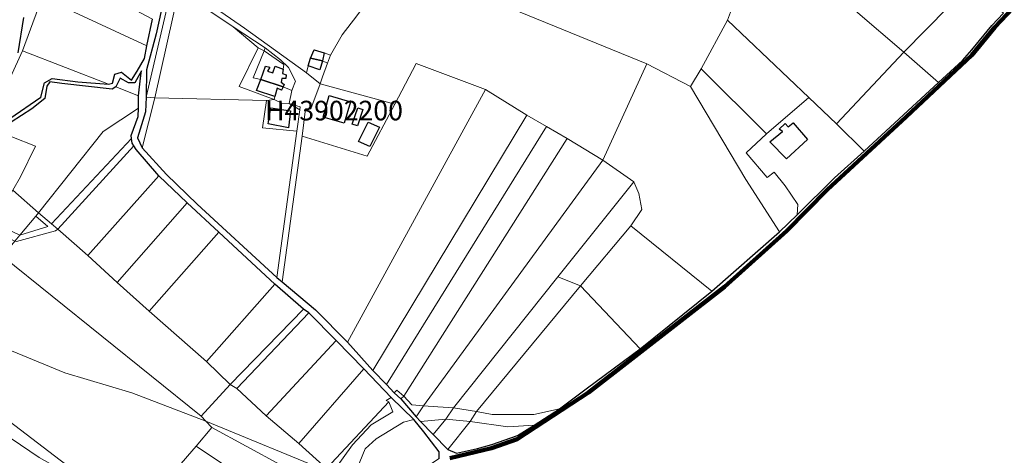
# Model space of a CAD drawing. Units: millimetres. Extents: x 13751 to 20406, y 63251 to 71337.
# Drawn here: x 16898 to 17402, y 65823 to 66046 of the extents above; entities that cross this region are included whole.
import ezdxf

# ---------------------------------------------------------------- set-up
doc = ezdxf.new("R2010")
doc.units = ezdxf.units.MM
for name, color, linetype, lineweight in [('EDIFICIO', 250, 'Continuous', 30), ('MAPPA_LIMITE', 170, 'Continuous', 100), ('MAPPA_LIMITE_PER QUADRO UNIONE', 250, 'Continuous', 20), ('MAPPA_NUMERI FOGLI', 170, 'Continuous', 30), ('PARTICELLA', 30, 'Continuous', 5), ('STRADA', 250, 'Continuous', 25)]:
    doc.layers.add(name, color=color, linetype=linetype, lineweight=lineweight)
doc.styles.get("Standard").update_dxf_attribs({"font": 'arial.ttf'})

# ---------------------------------------------------------------- blocks, each defined once
blk = doc.blocks.new('ATTRIBUTO')

msp = doc.modelspace()

# ---------------------------------------------------------------- linework, layer by layer
at = {"layer": 'EDIFICIO'}
for points in [[(17046.92, 66025.86), (17048.86, 66030.17), (17053.98, 66028.55), (17053.98, 66028.55), (17053.06, 66024.42), (17053.06, 66024.42), (17046.92, 66025.86)], [(17046.92, 66025.86), (17053.06, 66024.42), (17053.06, 66024.42), (17051.73, 66019.82), (17045.69, 66021.87), (17045.69, 66021.87), (17046.92, 66025.86)], [(17032.96, 66011.28), (17021.49, 66014.88), (17021.49, 66014.88), (17023.93, 66021.69), (17026.13, 66021.18), (17025, 66019.13), (17027.61, 66018.37), (17028.86, 66021.75), (17033.01, 66020.22), (17033.01, 66020.22), (17032.66, 66018.03), (17034.55, 66017.26), (17034.24, 66015.47), (17032.35, 66015.53), (17031.84, 66013.64), (17033.49, 66012.46), (17032.96, 66011.28)], [(17032.96, 66011.28), (17032.18, 66009.53), (17029.82, 66010.45), (17028.65, 66006.26), (17028.65, 66006.26), (17019.37, 66009.39), (17021.49, 66014.88), (17021.49, 66014.88), (17032.96, 66011.28)], [(17056.4, 66006.82), (17067.46, 66003.47), (17064.1, 65992.58), (17053.4, 65995.73), (17056.4, 66006.82)], [(17026.7, 66000.52), (17036.65, 65998.97), (17035.62, 65990.26), (17025.2, 65992.26), (17026.7, 66000.52)], [(17068.17, 65992.11), (17071.14, 66000.45), (17073.75, 65999.7), (17070.99, 65991.21), (17068.17, 65992.11)], [(17076.34, 65993.15), (17082.19, 65990.59), (17077.23, 65980.63), (17071.47, 65983.24), (17076.34, 65993.15)], [(17301.14, 65984.23), (17290.42, 65974.43), (17281.74, 65983.08), (17288.28, 65988.3), (17286.63, 65989.59), (17289.62, 65992.38), (17291.23, 65990.77), (17293.78, 65992.8), (17301.14, 65984.23)]]:
    msp.add_lwpolyline(points, close=True, dxfattribs=at)
at = {"layer": 'MAPPA_LIMITE'}
msp.add_lwpolyline([(17417.98, 66064.1), (17396.92, 66041.68), (17385.04, 66027.35), (17351.47, 65995.87), (17311.07, 65958.5), (17290.59, 65937.67), (17258.59, 65908.97), (17189.01, 65855.05), (17152.68, 65831.17), (17139.52, 65826.46), (17118.12, 65821.41)], dxfattribs=at)
at = {"layer": 'MAPPA_LIMITE_PER QUADRO UNIONE'}
msp.add_lwpolyline([(17417.98, 66064.1), (17396.92, 66041.68), (17385.04, 66027.35), (17351.47, 65995.87), (17311.07, 65958.5), (17290.59, 65937.67), (17258.59, 65908.97), (17189.01, 65855.05), (17152.68, 65831.17), (17139.52, 65826.46), (17118.12, 65821.41)], dxfattribs=at)
at = {"layer": 'PARTICELLA'}
for p, q in [((17280.07, 65987.26), (17301.77, 66005.78)), ((17301.77, 66005.78), (17301.77, 66005.78)), ((17301.77, 66005.78), (17315.91, 65992.23)), ((17289.62, 65992.38), (17286.63, 65989.59)), ((17291.23, 65990.77), (17289.62, 65992.38)), ((17293.78, 65992.8), (17291.23, 65990.77)), ((17301.14, 65984.23), (17293.78, 65992.8)), ((17315.91, 65992.23), (17315.91, 65992.23)), ((17315.91, 65992.23), (17330.05, 65978.28)), ((17269.76, 65977.43), (17280.07, 65987.26)), ((17280.07, 65987.26), (17280.07, 65987.26)), ((17288.28, 65988.3), (17281.74, 65983.08)), ((17286.63, 65989.59), (17288.28, 65988.3)), ((17281.74, 65983.08), (17290.42, 65974.43)), ((17290.42, 65974.43), (17301.14, 65984.23)), ((17301.14, 65984.23), (17301.14, 65984.23)), ((17301.14, 65984.23), (17301.14, 65984.23)), ((17280.52, 65964.92), (17269.76, 65977.43)), ((17330.05, 65978.28), (17314.95, 65964.68)), ((17330.05, 65978.28), (17330.05, 65978.28)), ((17330.05, 65978.28), (17330.05, 65978.28)), ((17284.01, 65967.54), (17280.52, 65964.92)), ((17289.67, 65960.6), (17284.01, 65967.54)), ((17314.95, 65964.68), (17295.85, 65945.82)), ((17296.14, 65951.01), (17289.67, 65960.6)), ((17295.85, 65945.82), (17296.14, 65951.01)), ((17295.85, 65945.82), (17295.85, 65945.82)), ((16893.91, 65831.41), (16908.15, 65821.83))]:
    msp.add_line(p, q, dxfattribs=at)
for points in [[(17347.54, 66093.91), (17364.14, 66079.75), (17364.14, 66079.75), (17384.43, 66063.6), (17384.43, 66063.6), (17350.27, 66028.96), (17350.27, 66028.96), (17251.51, 66113.64), (17251.51, 66113.64), (17281.68, 66149.11), (17281.68, 66149.11), (17347.54, 66093.91)], [(17219.21, 66075.24), (17262.27, 66050.76), (17260.25, 66045.23), (17260.25, 66045.23), (17246.63, 66020.33), (17246.63, 66020.33), (17241.18, 66011.32), (17241.18, 66011.32), (17218.91, 66022.92), (17218.91, 66022.92), (17089.33, 66076.02), (17089.33, 66076.02), (17096.6, 66089.39), (17096.6, 66089.39), (17109.53, 66127.27), (17109.53, 66127.27), (17140.02, 66114.95), (17142.51, 66116.94), (17162.09, 66105.59), (17185.59, 66093.78), (17185.59, 66093.78), (17215.26, 66076.98), (17215.26, 66076.98), (17219.21, 66075.24)], [(17251.51, 66113.64), (17350.27, 66028.96), (17350.27, 66028.96), (17315.91, 65992.23), (17315.91, 65992.23), (17301.77, 66005.78), (17301.77, 66005.78), (17260.25, 66045.23), (17260.25, 66045.23), (17262.27, 66050.76), (17219.21, 66075.24), (17219.21, 66075.24), (17251.51, 66113.64)], [(17017.37, 66105.69), (17089.33, 66076.02), (17089.33, 66076.02), (17081.05, 66061.82), (17070.69, 66047.47), (17063.08, 66037.81), (17057.21, 66027.46), (17057.21, 66027.46), (17053.98, 66028.55), (17053.98, 66028.55), (17048.86, 66030.17), (17046.92, 66025.86), (17046.92, 66025.86), (17045.69, 66021.87), (17045.69, 66021.87), (17044.8, 66018.4), (17044.8, 66018.4), (17013.22, 66041.25), (16981.76, 66063.05), (16981.76, 66063.05), (16990.81, 66074.53), (17010.79, 66095.29), (17017.37, 66105.69)], [(16966.18, 66045.79), (16963.24, 66032.21), (16963.24, 66032.21), (16912.36, 66055.81), (16912.36, 66055.81), (16923.63, 66068.4), (16923.63, 66068.4), (16966.18, 66045.79)], [(16974.08, 66054.19), (16979.63, 66060.66), (16979.63, 66060.66), (16967.39, 66005.64), (16967.39, 66005.64), (16962.86, 66005.84), (16962.86, 66005.84), (16974.08, 66054.19)], [(16967.39, 66005.64), (16979.63, 66060.66), (16979.63, 66060.66), (17007.31, 66041.93), (17007.31, 66041.93), (17020.11, 66031.05), (17020.11, 66031.05), (17010.43, 66011.38), (17028.33, 66004.67), (17028.33, 66004.67), (17024.43, 66004.23), (17024.43, 66004.23), (16967.39, 66005.64)], [(17401.23, 66048.84), (17395.28, 66042.61), (17385.13, 66030.05), (17380.42, 66024.71), (17368.06, 66013.35), (17368.06, 66013.35), (17350.27, 66028.96), (17350.27, 66028.96), (17384.43, 66063.6), (17384.43, 66063.6), (17401.23, 66048.84)], [(16963.24, 66032.21), (16962.01, 66025.73), (16958.34, 66019.25), (16955.44, 66014.62), (16950.27, 66018.62), (16946.83, 66017.68), (16945.66, 66013.03), (16943.64, 66012.53), (16943.64, 66012.53), (16899.68, 66029.66), (16899.68, 66029.66), (16907.83, 66051.69), (16912.36, 66055.81), (16912.36, 66055.81), (16963.24, 66032.21)], [(16962.86, 66005.84), (16963.1, 66019.87), (16967.93, 66038.26), (16970.7, 66050.66), (16974.08, 66054.19), (16974.08, 66054.19), (16962.86, 66005.84)], [(17260.25, 66045.23), (17301.77, 66005.78), (17301.77, 66005.78), (17280.07, 65987.26), (17280.07, 65987.26), (17246.63, 66020.33), (17246.63, 66020.33), (17260.25, 66045.23)], [(17023.25, 66029.55), (17020.11, 66031.05), (17020.11, 66031.05), (17007.31, 66041.93), (17007.31, 66041.93), (17023.69, 66031.06), (17023.69, 66031.06), (17023.25, 66029.55)], [(17032.96, 66011.28), (17032.18, 66009.53), (17029.82, 66010.45), (17028.65, 66006.26), (17028.65, 66006.26), (17028.33, 66004.67), (17028.33, 66004.67), (17010.43, 66011.38), (17020.11, 66031.05), (17020.11, 66031.05), (17023.25, 66029.55), (17023.25, 66029.55), (17017.65, 66015.75), (17021.49, 66014.88), (17021.49, 66014.88), (17032.96, 66011.28)], [(17033.01, 66020.22), (17033.27, 66022.56), (17023.25, 66029.55), (17023.25, 66029.55), (17023.69, 66031.06), (17023.69, 66031.06), (17031.58, 66024.97), (17035.65, 66021.12), (17039.2, 66014.1), (17037.3, 66009.35), (17037.3, 66009.35), (17032.96, 66011.28), (17032.96, 66011.28), (17033.49, 66012.46), (17031.84, 66013.64), (17032.35, 66015.53), (17034.24, 66015.47), (17034.55, 66017.26), (17032.66, 66018.03), (17033.01, 66020.22)], [(17057.21, 66027.46), (17055.57, 66023.26), (17055.57, 66023.26), (17053.06, 66024.42), (17053.06, 66024.42), (17046.92, 66025.86), (17046.92, 66025.86), (17048.86, 66030.17), (17053.98, 66028.55), (17053.98, 66028.55), (17057.21, 66027.46)], [(16943.64, 66012.53), (16928, 66013.75), (16914.74, 66015.43), (16910.82, 66013.26), (16909.1, 66005.96), (16893.14, 65995.03), (16888.14, 65995.48), (16884.22, 65993.52), (16883.06, 65995.37), (16874.84, 65997.07), (16884.6, 66004.04), (16884.6, 66004.04), (16893.57, 66016.12), (16899.68, 66029.66), (16899.68, 66029.66), (16943.64, 66012.53)], [(17023.25, 66029.55), (17033.27, 66022.56), (17033.01, 66020.22), (17033.01, 66020.22), (17032.66, 66018.03), (17034.55, 66017.26), (17034.24, 66015.47), (17032.35, 66015.53), (17031.84, 66013.64), (17033.49, 66012.46), (17032.96, 66011.28), (17032.96, 66011.28), (17021.49, 66014.88), (17021.49, 66014.88), (17017.65, 66015.75), (17023.25, 66029.55)], [(17044.8, 66018.4), (17045.69, 66021.87), (17045.69, 66021.87), (17046.92, 66025.86), (17046.92, 66025.86), (17053.06, 66024.42), (17053.06, 66024.42), (17055.57, 66023.26), (17055.57, 66023.26), (17052.98, 66016.24), (17051.89, 66012.76), (17051.89, 66012.76), (17044.8, 66018.4)], [(17368.06, 66013.35), (17330.05, 65978.28), (17330.05, 65978.28), (17315.91, 65992.23), (17315.91, 65992.23), (17350.27, 66028.96), (17350.27, 66028.96), (17368.06, 66013.35)], [(17032.4, 65911.47), (17042.58, 65985.94), (17042.58, 65985.94), (17075.91, 65975.82), (17090.07, 66002.29), (17090.07, 66002.29), (17101.04, 66023.12), (17136.37, 66009.79), (17136.37, 66009.79), (17065.84, 65880.78), (17065.84, 65880.78), (17049.5, 65897.32), (17032.4, 65911.47)], [(17218.91, 66022.92), (17241.18, 66011.32), (17241.18, 66011.32), (17269.56, 65963.81), (17286.78, 65937.13), (17286.78, 65937.13), (17252.08, 65906.7), (17252.08, 65906.7), (17210.75, 65940.19), (17210.75, 65940.19), (17216.31, 65948.5), (17214.86, 65956.7), (17212.28, 65962.73), (17212.28, 65962.73), (17196.37, 65973.75), (17196.37, 65973.75), (17218.91, 66022.92)], [(17241.18, 66011.32), (17246.63, 66020.33), (17246.63, 66020.33), (17280.07, 65987.26), (17280.07, 65987.26), (17269.76, 65977.43), (17280.52, 65964.92), (17284.01, 65967.54), (17289.67, 65960.6), (17296.14, 65951.01), (17295.85, 65945.82), (17295.85, 65945.82), (17286.78, 65937.13), (17286.78, 65937.13), (17269.56, 65963.81), (17241.18, 66011.32)], [(16947.38, 66011.24), (16949.52, 66015.6), (16953.79, 66013.31), (16957.05, 66013.23), (16960.57, 66019.4), (16959.94, 66015.58), (16958.92, 66006.57), (16958.92, 66006.57), (16947.38, 66011.24)], [(17036.06, 66002.76), (17032.24, 66002.83), (17028.33, 66004.67), (17028.33, 66004.67), (17028.65, 66006.26), (17028.65, 66006.26), (17029.82, 66010.45), (17032.18, 66009.53), (17032.96, 66011.28), (17032.96, 66011.28), (17037.3, 66009.35), (17037.3, 66009.35), (17036.06, 66002.76)], [(17042.58, 65985.94), (17044.3, 66000), (17047.15, 65999.91), (17051.89, 66012.76), (17051.89, 66012.76), (17090.07, 66002.29), (17090.07, 66002.29), (17075.91, 65975.82), (17042.58, 65985.94)], [(17136.37, 66009.79), (17157.51, 65996.75), (17157.51, 65996.75), (17078.88, 65866.29), (17078.88, 65866.29), (17065.84, 65880.78), (17065.84, 65880.78), (17136.37, 66009.79)], [(16962.86, 66005.84), (16967.39, 66005.64), (16967.39, 66005.64), (16960.85, 65979.95), (16960.85, 65979.95), (16958.54, 65985.13), (16962.52, 65998.37), (16962.86, 66005.84)], [(16960.85, 65979.95), (16967.39, 66005.64), (16967.39, 66005.64), (17024.43, 66004.23), (17024.43, 66004.23), (17022.4, 65990.22), (17039.93, 65988.58), (17039.93, 65988.58), (17029.71, 65913.79), (17029.71, 65913.79), (16989, 65951.23), (16973.26, 65966.41), (16960.85, 65979.95)], [(16907.89, 65946.82), (16940.83, 65988.43), (16958.97, 66000.27), (16958.97, 66000.27), (16958.81, 65996.05), (16955.21, 65986.32), (16955.38, 65984.81), (16955.38, 65984.81), (16914.48, 65941.21), (16914.48, 65941.21), (16907.89, 65946.82)], [(17024.43, 66004.23), (17028.33, 66004.67), (17028.33, 66004.67), (17032.24, 66002.83), (17036.06, 66002.76), (17036.06, 66002.76), (17041.42, 65999.53), (17041.42, 65999.53), (17039.93, 65988.58), (17039.93, 65988.58), (17022.4, 65990.22), (17024.43, 66004.23)], [(17041.42, 65999.53), (17036.06, 66002.76), (17036.06, 66002.76), (17041.58, 66000.93), (17041.42, 65999.53)], [(17157.51, 65996.75), (17167.56, 65990.93), (17167.56, 65990.93), (17085.8, 65859.03), (17085.8, 65859.03), (17078.88, 65866.29), (17078.88, 65866.29), (17157.51, 65996.75)], [(17167.56, 65990.93), (17178.12, 65984.72), (17178.12, 65984.72), (17094.58, 65853.13), (17094.58, 65853.13), (17091.15, 65856.2), (17089.76, 65854.85), (17089.76, 65854.85), (17085.8, 65859.03), (17085.8, 65859.03), (17167.56, 65990.93)], [(17301.14, 65984.23), (17290.42, 65974.43), (17281.74, 65983.08), (17288.28, 65988.3), (17286.63, 65989.59), (17289.62, 65992.38), (17291.23, 65990.77), (17293.78, 65992.8), (17301.14, 65984.23)], [(16894.21, 65985.61), (16906.36, 65980.96), (16898.69, 65965.14), (16894.77, 65958.35), (16894.77, 65958.35), (16891.39, 65952.84), (16883.02, 65942.51), (16883.02, 65942.51), (16868.36, 65949.92), (16868.36, 65949.92), (16874.99, 65956.23), (16874.99, 65956.23), (16877.96, 65959.91), (16877.96, 65959.91), (16882.89, 65966.92), (16882.89, 65966.92), (16894.21, 65985.61)], [(16917.69, 65938.46), (16914.48, 65941.21), (16914.48, 65941.21), (16955.38, 65984.81), (16955.38, 65984.81), (16955.65, 65982.47), (16956.62, 65980.99), (16956.62, 65980.99), (16917.69, 65938.46)], [(17104.71, 65848.18), (17098.7, 65848.76), (17094.58, 65853.13), (17094.58, 65853.13), (17178.12, 65984.72), (17178.12, 65984.72), (17196.37, 65973.75), (17196.37, 65973.75), (17104.71, 65848.18)], [(16956.62, 65980.99), (16957.81, 65979.17), (16969.41, 65965.71), (16969.41, 65965.71), (16933, 65924.98), (16933, 65924.98), (16917.69, 65938.46), (16917.69, 65938.46), (16956.62, 65980.99)], [(17196.37, 65973.75), (17212.28, 65962.73), (17212.28, 65962.73), (17173.35, 65914.16), (17173.35, 65914.16), (17119.99, 65847.2), (17119.99, 65847.2), (17112.1, 65847.63), (17104.71, 65848.18), (17104.71, 65848.18), (17196.37, 65973.75)], [(16948, 65911.25), (16933, 65924.98), (16933, 65924.98), (16969.41, 65965.71), (16969.41, 65965.71), (16983.9, 65951.87), (16983.9, 65951.87), (16948, 65911.25)], [(17210.75, 65940.19), (17185.05, 65909.46), (17185.05, 65909.46), (17173.35, 65914.16), (17173.35, 65914.16), (17212.28, 65962.73), (17212.28, 65962.73), (17214.86, 65956.7), (17216.31, 65948.5), (17210.75, 65940.19)], [(16907.89, 65946.82), (16906.49, 65945.14), (16906.49, 65945.14), (16898.34, 65935.36), (16898.34, 65935.36), (16883.02, 65942.51), (16883.02, 65942.51), (16891.39, 65952.84), (16894.77, 65958.35), (16894.77, 65958.35), (16907.89, 65946.82)], [(16964.39, 65896.63), (16948, 65911.25), (16948, 65911.25), (16983.9, 65951.87), (16983.9, 65951.87), (17000, 65936.94), (17000, 65936.94), (16964.39, 65896.63)], [(16914.48, 65941.21), (16917.69, 65938.46), (16917.69, 65938.46), (16916.57, 65937.63), (16896.62, 65932.16), (16895.79, 65932.31), (16895.79, 65932.31), (16898.34, 65935.36), (16898.34, 65935.36), (16912.67, 65939.86), (16906.49, 65945.14), (16906.49, 65945.14), (16907.89, 65946.82), (16907.89, 65946.82), (16914.48, 65941.21)], [(16898.34, 65935.36), (16906.49, 65945.14), (16906.49, 65945.14), (16912.67, 65939.86), (16898.34, 65935.36)], [(16880.84, 65939.82), (16883.02, 65942.51), (16883.02, 65942.51), (16898.34, 65935.36), (16898.34, 65935.36), (16895.79, 65932.31), (16895.79, 65932.31), (16880.84, 65939.82)], [(17252.08, 65906.7), (17215.57, 65877.23), (17215.57, 65877.23), (17185.05, 65909.46), (17185.05, 65909.46), (17210.75, 65940.19), (17210.75, 65940.19), (17252.08, 65906.7)], [(16933, 65924.98), (16948, 65911.25), (16948, 65911.25), (16964.39, 65896.63), (16964.39, 65896.63), (16993.7, 65870.83), (16993.7, 65870.83), (17005.86, 65859.06), (17005.86, 65859.06), (16990.93, 65842.88), (16990.93, 65842.88), (16889.38, 65924.61), (16889.38, 65924.61), (16895.79, 65932.31), (16895.79, 65932.31), (16896.62, 65932.16), (16916.57, 65937.63), (16917.69, 65938.46), (16917.69, 65938.46), (16933, 65924.98)], [(16993.7, 65870.83), (16964.39, 65896.63), (16964.39, 65896.63), (17000, 65936.94), (17000, 65936.94), (17028.61, 65910.42), (17028.61, 65910.42), (16993.7, 65870.83)], [(16990.93, 65842.88), (16993.42, 65840.4), (16993.42, 65840.4), (16955.52, 65854.74), (16921.27, 65865.09), (16894.07, 65876.26), (16888.72, 65879.14), (16888.72, 65879.14), (16889.97, 65884.45), (16889.38, 65924.61), (16889.38, 65924.61), (16990.93, 65842.88)], [(17185.05, 65909.46), (17131.83, 65845.28), (17131.83, 65845.28), (17119.99, 65847.2), (17119.99, 65847.2), (17173.35, 65914.16), (17173.35, 65914.16), (17185.05, 65909.46)], [(17005.86, 65859.06), (16993.7, 65870.83), (16993.7, 65870.83), (17028.61, 65910.42), (17028.61, 65910.42), (17043.39, 65897.59), (17043.39, 65897.59), (17005.86, 65859.06)], [(17215.57, 65877.23), (17188.6, 65857.42), (17174.31, 65846.7), (17174.31, 65846.7), (17161.05, 65843.8), (17139.85, 65843.74), (17131.83, 65845.28), (17131.83, 65845.28), (17185.05, 65909.46), (17185.05, 65909.46), (17215.57, 65877.23)], [(17043.39, 65897.59), (17046.03, 65895.67), (17046.03, 65895.67), (17009.17, 65856.95), (17009.17, 65856.95), (17005.86, 65859.06), (17005.86, 65859.06), (17043.39, 65897.59)], [(17024.28, 65843.08), (17009.17, 65856.95), (17009.17, 65856.95), (17046.03, 65895.67), (17046.03, 65895.67), (17060.01, 65881.57), (17060.01, 65881.57), (17024.28, 65843.08)], [(16993.42, 65840.4), (16996.55, 65837.12), (16996.55, 65837.12), (16988.47, 65827.54), (16988.47, 65827.54), (16963.25, 65798.38), (16963.25, 65798.38), (16931.13, 65811.01), (16931.13, 65811.01), (16880.33, 65849.65), (16880.33, 65849.65), (16888.72, 65879.14), (16888.72, 65879.14), (16894.07, 65876.26), (16921.27, 65865.09), (16955.52, 65854.74), (16993.42, 65840.4)], [(17060.01, 65881.57), (17074.28, 65867.15), (17074.28, 65867.15), (17040.92, 65828.87), (17040.92, 65828.87), (17024.28, 65843.08), (17024.28, 65843.08), (17060.01, 65881.57)], [(17055.19, 65816.08), (17040.92, 65828.87), (17040.92, 65828.87), (17074.28, 65867.15), (17074.28, 65867.15), (17088.23, 65852.48), (17088.23, 65852.48), (17085.67, 65850.95), (17086.91, 65850.16), (17086.91, 65850.16), (17055.19, 65816.08)], [(17009.17, 65856.95), (17024.28, 65843.08), (17024.28, 65843.08), (17040.92, 65828.87), (17040.92, 65828.87), (17055.19, 65816.08), (17055.19, 65816.08), (17058.03, 65813.77), (17058.03, 65813.77), (16993.42, 65840.4), (16993.42, 65840.4), (16990.93, 65842.88), (16990.93, 65842.88), (17005.86, 65859.06), (17005.86, 65859.06), (17009.17, 65856.95)], [(17093.18, 65851.83), (17089.76, 65854.85), (17089.76, 65854.85), (17091.15, 65856.2), (17094.58, 65853.13), (17094.58, 65853.13), (17093.18, 65851.83)], [(16931.13, 65811.01), (16923.29, 65813.28), (16908.15, 65821.83), (16893.91, 65831.41), (16877.36, 65841.45), (16877.36, 65841.45), (16878.8, 65845.19), (16880.33, 65849.65), (16880.33, 65849.65), (16931.13, 65811.01)], [(17058.03, 65813.77), (17055.19, 65816.08), (17055.19, 65816.08), (17086.91, 65850.16), (17086.91, 65850.16), (17089.07, 65845.03), (17077.98, 65838.49), (17068.34, 65828.27), (17058.03, 65813.77)], [(17068.19, 65810.03), (17058.03, 65813.77), (17058.03, 65813.77), (17068.34, 65828.27), (17077.98, 65838.49), (17089.07, 65845.03), (17086.91, 65850.16), (17086.91, 65850.16), (17085.67, 65850.95), (17088.23, 65852.48), (17088.23, 65852.48), (17099.84, 65841.11), (17099.84, 65841.11), (17094.52, 65839.79), (17080.48, 65831.33), (17074.89, 65826.18), (17068.19, 65810.03)], [(17093.18, 65851.83), (17094.58, 65853.13), (17094.58, 65853.13), (17098.7, 65848.76), (17104.71, 65848.18), (17104.71, 65848.18), (17101.02, 65842.61), (17101.02, 65842.61), (17093.18, 65851.83)], [(17103.21, 65840.22), (17101.02, 65842.61), (17101.02, 65842.61), (17104.71, 65848.18), (17104.71, 65848.18), (17112.1, 65847.63), (17119.99, 65847.2), (17119.99, 65847.2), (17116.15, 65841.37), (17116.15, 65841.37), (17103.21, 65840.22)], [(17119.99, 65847.2), (17131.83, 65845.28), (17131.83, 65845.28), (17128.59, 65840.13), (17128.59, 65840.13), (17116.15, 65841.37), (17116.15, 65841.37), (17119.99, 65847.2)], [(17174.31, 65846.7), (17161.32, 65838.27), (17161.32, 65838.27), (17147.92, 65837.42), (17128.59, 65840.13), (17128.59, 65840.13), (17131.83, 65845.28), (17131.83, 65845.28), (17139.85, 65843.74), (17161.05, 65843.8), (17174.31, 65846.7)], [(17058.03, 65813.77), (17079.48, 65794.08), (17079.48, 65794.08), (17074.18, 65789.95), (17074.18, 65789.95), (17051.31, 65805.74), (17031.65, 65818.1), (16996.55, 65837.12), (16996.55, 65837.12), (16993.42, 65840.4), (16993.42, 65840.4), (17058.03, 65813.77)], [(17099.84, 65841.11), (17104.96, 65834.88), (17112.76, 65824.74), (17112.73, 65821.29), (17099.75, 65812.82), (17087.47, 65800.81), (17087.47, 65800.81), (17068.19, 65810.03), (17068.19, 65810.03), (17074.89, 65826.18), (17080.48, 65831.33), (17094.52, 65839.79), (17099.84, 65841.11)], [(17103.21, 65840.22), (17116.15, 65841.37), (17116.15, 65841.37), (17109.66, 65833.56), (17109.66, 65833.56), (17103.21, 65840.22)], [(17109.66, 65833.56), (17116.15, 65841.37), (17116.15, 65841.37), (17128.59, 65840.13), (17128.59, 65840.13), (17117.21, 65825.86), (17117.21, 65825.86), (17109.66, 65833.56)], [(17161.32, 65838.27), (17152.8, 65832.95), (17139.63, 65828.34), (17132.35, 65826.34), (17121.62, 65823.97), (17117.21, 65825.86), (17117.21, 65825.86), (17128.59, 65840.13), (17128.59, 65840.13), (17147.92, 65837.42), (17161.32, 65838.27)], [(17074.18, 65789.95), (17063.11, 65777.72), (17063.11, 65777.72), (16988.47, 65827.54), (16988.47, 65827.54), (16996.55, 65837.12), (16996.55, 65837.12), (17031.65, 65818.1), (17051.31, 65805.74), (17074.18, 65789.95)], [(16988.47, 65827.54), (17063.11, 65777.72), (17063.11, 65777.72), (17050.4, 65764.58), (17050.4, 65764.58), (17040.8, 65768.43), (17040.8, 65768.43), (16963.25, 65798.38), (16963.25, 65798.38), (16988.47, 65827.54)]]:
    msp.add_lwpolyline(points, close=True, dxfattribs=at)
for points in [[(17089.33, 66076.02), (17218.91, 66022.92), (17218.91, 66022.92), (17196.37, 65973.75), (17196.37, 65973.75), (17178.12, 65984.72), (17178.12, 65984.72), (17167.56, 65990.93), (17167.56, 65990.93), (17157.51, 65996.75), (17157.51, 65996.75), (17136.37, 66009.79), (17136.37, 66009.79), (17101.04, 66023.12), (17090.07, 66002.29), (17090.07, 66002.29), (17051.89, 66012.76), (17051.89, 66012.76), (17052.98, 66016.24), (17055.57, 66023.26), (17055.57, 66023.26), (17057.21, 66027.46), (17057.21, 66027.46), (17063.08, 66037.81), (17070.69, 66047.47)], [(16981.76, 66063.05), (17013.22, 66041.25), (17044.8, 66018.4), (17044.8, 66018.4), (17051.89, 66012.76), (17051.89, 66012.76), (17047.15, 65999.91), (17044.3, 66000), (17042.58, 65985.94), (17042.58, 65985.94), (17032.4, 65911.47), (17032.4, 65911.47), (17029.71, 65913.79), (17029.71, 65913.79), (17039.93, 65988.58), (17039.93, 65988.58), (17041.42, 65999.53), (17041.42, 65999.53), (17041.58, 66000.93), (17036.06, 66002.76), (17036.06, 66002.76), (17037.3, 66009.35), (17037.3, 66009.35), (17039.2, 66014.1), (17035.65, 66021.12), (17031.58, 66024.97), (17023.69, 66031.06), (17023.69, 66031.06), (17007.31, 66041.93), (17007.31, 66041.93), (16979.63, 66060.66)], [(16907.83, 66051.69), (16899.68, 66029.66), (16899.68, 66029.66), (16893.57, 66016.12)], [(16897.26, 66028.65), (16900.11, 66046.64)], [(16893.84, 65993.07), (16904.47, 66000.02), (16911.06, 66005.24), (16912.03, 66011.61), (16913.66, 66013.78), (16919.73, 66012.9), (16945.48, 66009.93), (16947.38, 66011.24), (16947.38, 66011.24), (16958.92, 66006.57), (16958.92, 66006.57), (16958.97, 66000.27), (16958.97, 66000.27), (16940.83, 65988.43), (16907.89, 65946.82), (16907.89, 65946.82), (16894.77, 65958.35)], [(16894.77, 65958.35), (16898.69, 65965.14), (16906.36, 65980.96), (16894.21, 65985.61)]]:
    msp.add_lwpolyline(points, dxfattribs=at)
at = {"layer": 'STRADA'}
for p, q in [((17417.98, 66064.1), (17396.92, 66041.68)), ((16970.7, 66050.66), (16967.93, 66038.26)), ((16900.11, 66046.64), (16897.26, 66028.65)), ((16963.24, 66032.21), (16966.18, 66045.79)), ((17395.28, 66042.61), (17401.23, 66048.84)), ((17396.92, 66041.68), (17385.04, 66027.35)), ((17385.13, 66030.05), (17395.28, 66042.61)), ((16967.93, 66038.26), (16963.1, 66019.87)), ((16962.01, 66025.73), (16963.24, 66032.21)), ((16963.24, 66032.21), (16963.24, 66032.21)), ((17380.42, 66024.71), (17385.13, 66030.05)), ((16958.34, 66019.25), (16962.01, 66025.73)), ((17385.04, 66027.35), (17351.47, 65995.87)), ((16963.1, 66019.87), (16962.86, 66005.84)), ((17368.06, 66013.35), (17380.42, 66024.71)), ((16910.82, 66013.26), (16914.74, 66015.43)), ((16914.74, 66015.43), (16928, 66013.75)), ((16945.66, 66013.03), (16946.83, 66017.68)), ((16946.83, 66017.68), (16950.27, 66018.62)), ((16949.52, 66015.6), (16947.38, 66011.24)), ((16953.79, 66013.31), (16949.52, 66015.6)), ((16950.27, 66018.62), (16955.44, 66014.62)), ((16955.44, 66014.62), (16958.34, 66019.25)), ((16960.57, 66019.4), (16957.05, 66013.23)), ((16958.92, 66006.57), (16959.94, 66015.58)), ((16959.94, 66015.58), (16960.57, 66019.4)), ((16909.1, 66005.96), (16910.82, 66013.26)), ((16912.03, 66011.61), (16911.06, 66005.24)), ((16913.66, 66013.78), (16912.03, 66011.61)), ((16919.73, 66012.9), (16913.66, 66013.78)), ((16945.48, 66009.93), (16919.73, 66012.9)), ((16928, 66013.75), (16943.64, 66012.53)), ((16943.64, 66012.53), (16945.66, 66013.03)), ((16943.64, 66012.53), (16943.64, 66012.53)), ((16947.38, 66011.24), (16945.48, 66009.93)), ((16947.38, 66011.24), (16947.38, 66011.24)), ((16957.05, 66013.23), (16953.79, 66013.31)), ((17330.05, 65978.28), (17368.06, 66013.35)), ((17368.06, 66013.35), (17368.06, 66013.35)), ((16893.14, 65995.03), (16909.1, 66005.96)), ((16911.06, 66005.24), (16904.47, 66000.02)), ((16958.97, 66000.27), (16958.92, 66006.57)), ((16958.92, 66006.57), (16958.92, 66006.57)), ((16962.86, 66005.84), (16962.52, 65998.37)), ((16962.86, 66005.84), (16962.86, 66005.84)), ((16904.47, 66000.02), (16893.84, 65993.07)), ((16958.81, 65996.05), (16958.97, 66000.27)), ((16958.97, 66000.27), (16958.97, 66000.27)), ((16955.21, 65986.32), (16958.81, 65996.05)), ((16962.52, 65998.37), (16958.54, 65985.13)), ((17351.47, 65995.87), (17311.07, 65958.5)), ((16955.38, 65984.81), (16955.21, 65986.32)), ((16955.65, 65982.47), (16955.38, 65984.81)), ((16955.38, 65984.81), (16955.38, 65984.81)), ((16958.54, 65985.13), (16960.85, 65979.95)), ((16956.62, 65980.99), (16955.65, 65982.47)), ((16957.81, 65979.17), (16956.62, 65980.99)), ((16956.62, 65980.99), (16956.62, 65980.99)), ((16960.85, 65979.95), (16960.85, 65979.95)), ((16960.85, 65979.95), (16973.26, 65966.41)), ((16969.41, 65965.71), (16957.81, 65979.17)), ((17314.95, 65964.68), (17330.05, 65978.28)), ((17330.05, 65978.28), (17330.05, 65978.28)), ((16983.9, 65951.87), (16969.41, 65965.71)), ((16969.41, 65965.71), (16969.41, 65965.71)), ((16973.26, 65966.41), (16989, 65951.23)), ((17295.85, 65945.82), (17314.95, 65964.68)), ((17311.07, 65958.5), (17290.59, 65937.67)), ((17000, 65936.94), (16983.9, 65951.87)), ((16983.9, 65951.87), (16983.9, 65951.87)), ((16989, 65951.23), (17029.71, 65913.79)), ((17286.78, 65937.13), (17295.85, 65945.82)), ((17295.85, 65945.82), (17295.85, 65945.82)), ((17028.61, 65910.42), (17000, 65936.94)), ((17000, 65936.94), (17000, 65936.94)), ((17252.08, 65906.7), (17286.78, 65937.13)), ((17290.59, 65937.67), (17258.59, 65908.97)), ((17286.78, 65937.13), (17286.78, 65937.13)), ((17043.39, 65897.59), (17028.61, 65910.42)), ((17028.61, 65910.42), (17028.61, 65910.42)), ((17029.71, 65913.79), (17029.71, 65913.79)), ((17029.71, 65913.79), (17032.4, 65911.47)), ((17032.4, 65911.47), (17032.4, 65911.47)), ((17032.4, 65911.47), (17049.5, 65897.32)), ((17258.59, 65908.97), (17189.01, 65855.05)), ((17215.57, 65877.23), (17252.08, 65906.7)), ((17252.08, 65906.7), (17252.08, 65906.7)), ((17046.03, 65895.67), (17043.39, 65897.59)), ((17043.39, 65897.59), (17043.39, 65897.59)), ((17060.01, 65881.57), (17046.03, 65895.67)), ((17046.03, 65895.67), (17046.03, 65895.67)), ((17049.5, 65897.32), (17065.84, 65880.78)), ((17074.28, 65867.15), (17060.01, 65881.57)), ((17060.01, 65881.57), (17060.01, 65881.57)), ((17065.84, 65880.78), (17065.84, 65880.78)), ((17065.84, 65880.78), (17078.88, 65866.29)), ((17188.6, 65857.42), (17215.57, 65877.23)), ((17215.57, 65877.23), (17215.57, 65877.23)), ((17088.23, 65852.48), (17074.28, 65867.15)), ((17074.28, 65867.15), (17074.28, 65867.15)), ((17078.88, 65866.29), (17078.88, 65866.29)), ((17078.88, 65866.29), (17085.8, 65859.03)), ((17085.8, 65859.03), (17085.8, 65859.03)), ((17085.8, 65859.03), (17089.76, 65854.85)), ((17089.76, 65854.85), (17089.76, 65854.85)), ((17089.76, 65854.85), (17093.18, 65851.83)), ((17189.01, 65855.05), (17152.68, 65831.17)), ((17174.31, 65846.7), (17188.6, 65857.42)), ((17099.84, 65841.11), (17088.23, 65852.48)), ((17088.23, 65852.48), (17088.23, 65852.48)), ((17093.18, 65851.83), (17093.18, 65851.83)), ((17093.18, 65851.83), (17101.02, 65842.61)), ((17161.32, 65838.27), (17174.31, 65846.7)), ((17174.31, 65846.7), (17174.31, 65846.7)), ((17104.96, 65834.88), (17099.84, 65841.11)), ((17099.84, 65841.11), (17099.84, 65841.11)), ((17101.02, 65842.61), (17101.02, 65842.61)), ((17101.02, 65842.61), (17103.21, 65840.22)), ((17103.21, 65840.22), (17103.21, 65840.22)), ((17103.21, 65840.22), (17109.66, 65833.56)), ((17112.76, 65824.74), (17104.96, 65834.88)), ((17109.66, 65833.56), (17109.66, 65833.56)), ((17109.66, 65833.56), (17117.21, 65825.86)), ((17152.8, 65832.95), (17161.32, 65838.27)), ((17161.32, 65838.27), (17161.32, 65838.27)), ((17152.68, 65831.17), (17139.52, 65826.46)), ((17139.63, 65828.34), (17152.8, 65832.95)), ((17112.73, 65821.29), (17112.76, 65824.74)), ((17117.21, 65825.86), (17117.21, 65825.86)), ((17117.21, 65825.86), (17121.62, 65823.97)), ((17139.52, 65826.46), (17118.12, 65821.41)), ((17121.62, 65823.97), (17132.35, 65826.34)), ((17132.35, 65826.34), (17139.63, 65828.34))]:
    msp.add_line(p, q, dxfattribs=at)

# ---------------------------------------------------------------- block references
at = {"layer": 'MAPPA_NUMERI FOGLI'}
ref = msp.add_blockref('ATTRIBUTO', (17023.7, 65994.06), dxfattribs=dict(at, rotation=0.01477886048426159))
ref.add_attrib('LNF_ID', 'H43902200', (17023.7, 65994.06), dxfattribs={"layer": 'MAPPA_LIMITE', "color": 5, "height": 10, "rotation": 0.0148})

doc.saveas('drawing.dxf')
